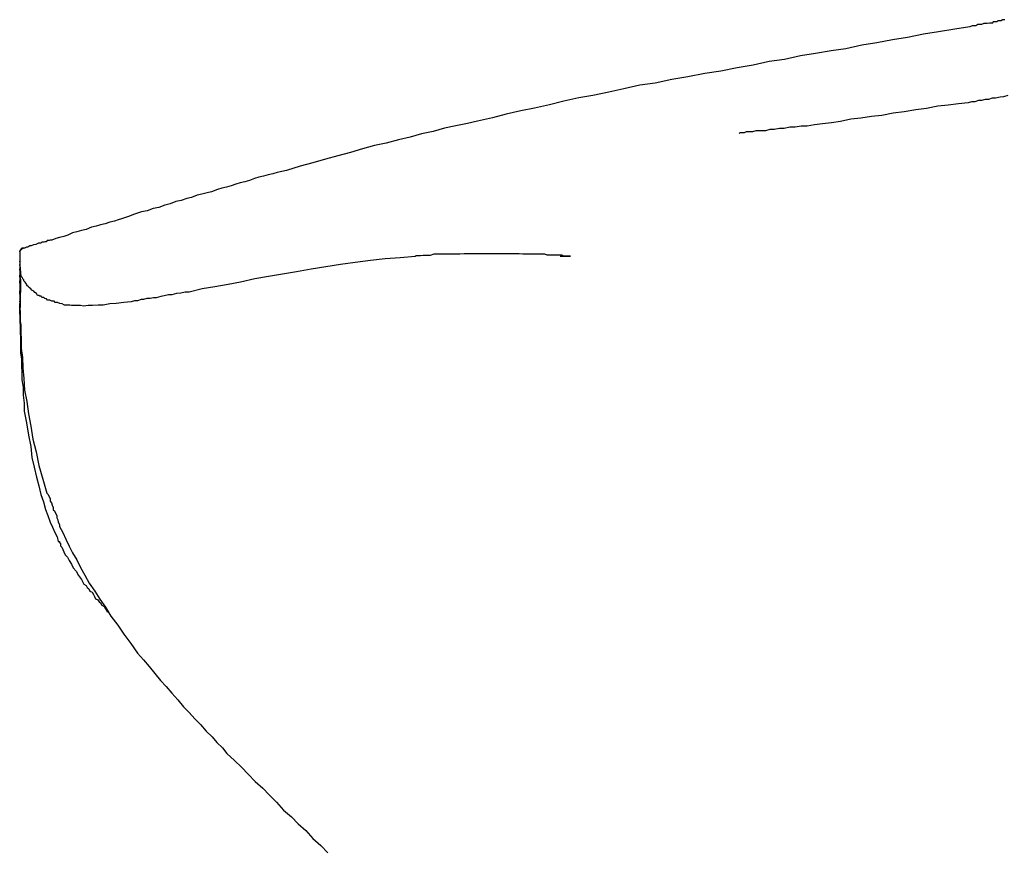
# Model space of a CAD drawing. Extents: x -82 to 82, y -22 to 22.
# Drawn here: x -63 to -62, y -7 to -7 of the extents above; entities that cross this region are included whole.
import ezdxf

# ---------------------------------------------------------------- set-up
doc = ezdxf.new("R2010")
doc.units = 0
doc.layers.get('0').update_dxf_attribs({"linetype": 'CONTINUOUS'})

msp = doc.modelspace()

# ---------------------------------------------------------------- linework, layer by layer
at = {"color": 0}
for points in [[(-62.492, -7.2199), (-62.492, -7.2199), (-62.4923, -7.2199), (-62.4926, -7.2199), (-62.4929, -7.2199), (-62.4935, -7.22), (-62.4938, -7.22), (-62.4941, -7.22), (-62.4944, -7.22), (-62.495, -7.2203), (-62.4953, -7.2203), (-62.4956, -7.2203), (-62.4959, -7.2203), (-62.4965, -7.2206), (-62.4968, -7.2206), (-62.4971, -7.2206), (-62.4974, -7.2206), (-62.498, -7.2209), (-62.498, -7.2209), (-62.502, -7.2215), (-62.5062, -7.2222), (-62.5102, -7.2228), (-62.5144, -7.2237), (-62.5183, -7.2243), (-62.5224, -7.2251), (-62.5263, -7.2257), (-62.5305, -7.2266), (-62.5344, -7.2272), (-62.5385, -7.2279), (-62.5424, -7.2285), (-62.5466, -7.2294), (-62.5506, -7.23), (-62.5548, -7.2309), (-62.559, -7.2316), (-62.5633, -7.2325), (-62.5633, -7.2325), (-62.5675, -7.2331), (-62.5719, -7.234), (-62.5761, -7.2347), (-62.5805, -7.2356), (-62.5845, -7.2362), (-62.5887, -7.2371), (-62.5926, -7.238), (-62.5968, -7.2389), (-62.6005, -7.2395), (-62.6044, -7.2404), (-62.6082, -7.2413), (-62.6121, -7.2422), (-62.6157, -7.2429), (-62.6195, -7.2438), (-62.6231, -7.2447), (-62.627, -7.2456), (-62.627, -7.2456), (-62.6297, -7.2462), (-62.6327, -7.2468), (-62.6357, -7.2474), (-62.6387, -7.2483), (-62.6417, -7.2489), (-62.6447, -7.2498), (-62.6477, -7.2505), (-62.651, -7.2514), (-62.654, -7.252), (-62.6572, -7.2529), (-62.6603, -7.2538), (-62.6636, -7.2547), (-62.6669, -7.2556), (-62.6702, -7.2565), (-62.6735, -7.2574), (-62.6771, -7.2585), (-62.6771, -7.2585), (-62.6783, -7.2588), (-62.6795, -7.2591), (-62.6807, -7.2594), (-62.6819, -7.2597), (-62.6831, -7.26), (-62.6843, -7.2603), (-62.6855, -7.2606), (-62.6868, -7.2612), (-62.688, -7.2615), (-62.6892, -7.2618), (-62.6904, -7.2621), (-62.6916, -7.2626), (-62.6928, -7.2629), (-62.694, -7.2632), (-62.6952, -7.2635), (-62.6967, -7.2641), (-62.6967, -7.2641), (-62.6979, -7.2644), (-62.6993, -7.2647), (-62.7005, -7.265), (-62.702, -7.2656), (-62.7032, -7.2659), (-62.7047, -7.2664), (-62.7061, -7.2667), (-62.7076, -7.2673), (-62.709, -7.2676), (-62.7105, -7.2682), (-62.712, -7.2685), (-62.7136, -7.2691), (-62.7151, -7.2694), (-62.7169, -7.27), (-62.7185, -7.2706), (-62.7203, -7.2712), (-62.7203, -7.2712), (-62.7212, -7.2715), (-62.7222, -7.2718), (-62.7234, -7.2721), (-62.7246, -7.2725), (-62.7258, -7.2728), (-62.727, -7.2731), (-62.7282, -7.2734), (-62.7296, -7.274), (-62.7308, -7.2743), (-62.732, -7.2746), (-62.7332, -7.2749), (-62.7344, -7.2755), (-62.7354, -7.2758), (-62.7366, -7.2761), (-62.7375, -7.2764), (-62.7386, -7.2768), (-62.7386, -7.2768), (-62.7386, -7.2768), (-62.7389, -7.2768), (-62.739, -7.2768), (-62.7393, -7.2769), (-62.7393, -7.2769), (-62.7396, -7.2769), (-62.7398, -7.2769), (-62.7401, -7.2772), (-62.7401, -7.2772), (-62.7404, -7.2772), (-62.7404, -7.2772), (-62.7407, -7.2773), (-62.7407, -7.2773), (-62.741, -7.2773), (-62.7412, -7.2773), (-62.7415, -7.2776)], [(-62.4889, -7.219), (-62.4892, -7.219), (-62.4895, -7.219), (-62.4898, -7.2193), (-62.4901, -7.2193), (-62.4904, -7.2193), (-62.4907, -7.2193), (-62.491, -7.2196), (-62.4913, -7.2196), (-62.4916, -7.2196), (-62.4919, -7.2196), (-62.4922, -7.2199)], [(-62.4881, -7.2389), (-62.4892, -7.2392), (-62.4901, -7.2393), (-62.4913, -7.2396), (-62.4922, -7.2396), (-62.4931, -7.2399), (-62.494, -7.2399), (-62.495, -7.2402), (-62.4958, -7.2402), (-62.4967, -7.2405), (-62.4976, -7.2405), (-62.4985, -7.2408), (-62.4985, -7.2408), (-62.501, -7.2411), (-62.5037, -7.2414), (-62.5064, -7.2417), (-62.5094, -7.2423), (-62.5122, -7.2426), (-62.5152, -7.2432), (-62.5181, -7.2435), (-62.5211, -7.2441), (-62.5238, -7.2444), (-62.5266, -7.2448), (-62.5292, -7.2451), (-62.5319, -7.2457), (-62.5343, -7.246), (-62.5366, -7.2463), (-62.5387, -7.2466), (-62.5407, -7.2469), (-62.5407, -7.2469), (-62.5422, -7.2469), (-62.5438, -7.2472), (-62.5452, -7.2472), (-62.5467, -7.2475), (-62.5479, -7.2475), (-62.5493, -7.2478), (-62.5504, -7.2478), (-62.5516, -7.2481), (-62.5525, -7.2481), (-62.5534, -7.2481), (-62.5541, -7.2481), (-62.555, -7.2484), (-62.5556, -7.2484), (-62.5562, -7.2484), (-62.5566, -7.2484), (-62.5572, -7.2487), (-62.5572, -7.2487), (-62.5572, -7.2487), (-62.5572, -7.2487), (-62.5572, -7.2487), (-62.5573, -7.2487), (-62.5573, -7.2487), (-62.5575, -7.2487), (-62.5575, -7.2487), (-62.5578, -7.2487), (-62.5578, -7.2487), (-62.5579, -7.2487), (-62.5579, -7.2487), (-62.5582, -7.2487), (-62.5582, -7.2487), (-62.5583, -7.2487), (-62.5583, -7.2487), (-62.5585, -7.2488)], [(-62.7415, -7.2776), (-62.7415, -7.2776), (-62.7421, -7.2776), (-62.7428, -7.2779), (-62.7434, -7.278), (-62.744, -7.2783), (-62.7443, -7.2783), (-62.7449, -7.2786), (-62.7452, -7.2786), (-62.7457, -7.2789), (-62.7458, -7.2789), (-62.7461, -7.279), (-62.7463, -7.279), (-62.7466, -7.2793), (-62.7466, -7.2793), (-62.7468, -7.2793), (-62.7468, -7.2793), (-62.747, -7.2796)], [(-62.747, -7.2799), (-62.747, -7.2799), (-62.747, -7.2797), (-62.747, -7.2797), (-62.747, -7.2797), (-62.747, -7.2797), (-62.747, -7.2797), (-62.747, -7.2797), (-62.747, -7.2797), (-62.747, -7.2797), (-62.747, -7.2797), (-62.747, -7.2797), (-62.747, -7.2797), (-62.747, -7.2797), (-62.747, -7.2797), (-62.747, -7.2797), (-62.747, -7.2797), (-62.747, -7.2797), (-62.747, -7.2797), (-62.747, -7.2796), (-62.747, -7.2796), (-62.747, -7.2796), (-62.747, -7.2796), (-62.747, -7.2796), (-62.747, -7.2796), (-62.747, -7.2796), (-62.747, -7.2796), (-62.747, -7.2796), (-62.747, -7.2796), (-62.747, -7.2796), (-62.747, -7.2796), (-62.747, -7.2796), (-62.747, -7.2796), (-62.747, -7.2796), (-62.747, -7.2796)], [(-62.747, -7.2798), (-62.747, -7.2798), (-62.7469, -7.2797), (-62.7469, -7.2797), (-62.7469, -7.2797), (-62.7469, -7.2797), (-62.7469, -7.2797), (-62.7469, -7.2797), (-62.7469, -7.2797), (-62.7469, -7.2797), (-62.7469, -7.2797), (-62.7469, -7.2797), (-62.7469, -7.2797), (-62.7469, -7.2797), (-62.7469, -7.2797), (-62.7469, -7.2797), (-62.7469, -7.2797), (-62.7469, -7.2797)], [(-62.747, -7.2798), (-62.747, -7.2798), (-62.747, -7.2798), (-62.747, -7.2798), (-62.747, -7.2798), (-62.747, -7.2798), (-62.747, -7.2798), (-62.747, -7.2798), (-62.747, -7.2798), (-62.747, -7.2798), (-62.747, -7.2798), (-62.747, -7.2798), (-62.747, -7.2798), (-62.747, -7.2798), (-62.747, -7.2798), (-62.747, -7.2798), (-62.747, -7.2798), (-62.747, -7.2798), (-62.747, -7.2798), (-62.747, -7.2798), (-62.747, -7.2798), (-62.747, -7.2798), (-62.747, -7.2798), (-62.747, -7.2798), (-62.747, -7.2798), (-62.747, -7.2798), (-62.747, -7.2798), (-62.747, -7.2798), (-62.747, -7.2798), (-62.747, -7.2798), (-62.747, -7.2798), (-62.747, -7.2798), (-62.747, -7.2798), (-62.747, -7.2798), (-62.747, -7.2798), (-62.747, -7.2798), (-62.747, -7.2798), (-62.747, -7.2798), (-62.747, -7.2798), (-62.747, -7.2798), (-62.747, -7.2798), (-62.747, -7.2798), (-62.747, -7.2798), (-62.747, -7.2798), (-62.747, -7.2798), (-62.747, -7.2798), (-62.747, -7.2798), (-62.747, -7.2798), (-62.747, -7.2798), (-62.747, -7.2798), (-62.747, -7.2798), (-62.747, -7.2799), (-62.747, -7.2799), (-62.747, -7.2799), (-62.747, -7.2799), (-62.747, -7.2799), (-62.747, -7.2799), (-62.747, -7.2799), (-62.747, -7.2799), (-62.747, -7.2799), (-62.747, -7.2799), (-62.747, -7.2799), (-62.747, -7.2799), (-62.747, -7.2799), (-62.747, -7.2799), (-62.747, -7.2799), (-62.747, -7.2799), (-62.747, -7.2799), (-62.747, -7.28), (-62.747, -7.28), (-62.747, -7.28), (-62.747, -7.28), (-62.747, -7.28), (-62.747, -7.28), (-62.747, -7.28), (-62.747, -7.28), (-62.747, -7.28), (-62.747, -7.28), (-62.747, -7.28), (-62.747, -7.28), (-62.747, -7.28), (-62.747, -7.28), (-62.747, -7.28), (-62.747, -7.28), (-62.747, -7.28), (-62.747, -7.2802), (-62.747, -7.2802), (-62.747, -7.2802), (-62.747, -7.2802), (-62.747, -7.2802), (-62.747, -7.2802), (-62.747, -7.2802), (-62.747, -7.2802), (-62.747, -7.2802), (-62.747, -7.2802), (-62.747, -7.2802), (-62.747, -7.2802), (-62.747, -7.2802), (-62.747, -7.2802), (-62.747, -7.2802), (-62.747, -7.2802), (-62.747, -7.2802), (-62.747, -7.2805), (-62.747, -7.2805), (-62.747, -7.2805), (-62.747, -7.2805), (-62.747, -7.2805), (-62.747, -7.2805), (-62.747, -7.2805), (-62.747, -7.2805), (-62.747, -7.2805), (-62.747, -7.2805), (-62.747, -7.2805), (-62.747, -7.2805), (-62.747, -7.2805), (-62.747, -7.2805), (-62.747, -7.2805), (-62.747, -7.2805), (-62.747, -7.2805), (-62.747, -7.2807), (-62.747, -7.2807), (-62.747, -7.2807), (-62.747, -7.2807), (-62.747, -7.2807), (-62.747, -7.2807), (-62.747, -7.2807), (-62.747, -7.2807), (-62.747, -7.2807), (-62.747, -7.2808), (-62.747, -7.2808), (-62.747, -7.2808), (-62.747, -7.2808), (-62.747, -7.2808), (-62.747, -7.2808), (-62.747, -7.2808), (-62.747, -7.2808), (-62.747, -7.2811), (-62.747, -7.2811), (-62.747, -7.2811), (-62.747, -7.2811), (-62.747, -7.2811), (-62.747, -7.2811), (-62.747, -7.2811), (-62.747, -7.2811), (-62.747, -7.2811), (-62.747, -7.2811), (-62.747, -7.2811), (-62.747, -7.2811), (-62.747, -7.2811), (-62.747, -7.2811), (-62.747, -7.2811), (-62.747, -7.2811), (-62.747, -7.2811), (-62.747, -7.2814), (-62.747, -7.2814), (-62.747, -7.2814), (-62.747, -7.2814), (-62.747, -7.2814), (-62.747, -7.2814), (-62.747, -7.2814), (-62.747, -7.2814), (-62.747, -7.2814), (-62.747, -7.2817), (-62.747, -7.2817), (-62.747, -7.2817), (-62.747, -7.2817), (-62.747, -7.2818), (-62.747, -7.2818), (-62.747, -7.2818), (-62.747, -7.2818), (-62.747, -7.2821), (-62.747, -7.2821), (-62.747, -7.2821), (-62.747, -7.2821), (-62.747, -7.2821), (-62.747, -7.2821), (-62.747, -7.2821), (-62.747, -7.2821), (-62.747, -7.2821), (-62.747, -7.2822), (-62.747, -7.2822), (-62.747, -7.2822), (-62.747, -7.2822), (-62.747, -7.2822), (-62.747, -7.2822), (-62.747, -7.2822), (-62.747, -7.2822), (-62.747, -7.2825), (-62.747, -7.2825), (-62.747, -7.2825), (-62.747, -7.2825), (-62.747, -7.2825), (-62.747, -7.2825), (-62.747, -7.2825), (-62.747, -7.2825), (-62.747, -7.2825), (-62.747, -7.2825), (-62.747, -7.2825), (-62.747, -7.2825), (-62.747, -7.2825), (-62.747, -7.2825), (-62.747, -7.2825), (-62.747, -7.2825), (-62.747, -7.2825), (-62.747, -7.2828), (-62.747, -7.2828), (-62.747, -7.2828), (-62.747, -7.2828), (-62.747, -7.2828), (-62.747, -7.2828), (-62.747, -7.2828), (-62.747, -7.2828), (-62.747, -7.2828), (-62.747, -7.2829), (-62.747, -7.2829), (-62.747, -7.2829), (-62.747, -7.2829), (-62.747, -7.2829), (-62.747, -7.2829), (-62.747, -7.2829), (-62.747, -7.2829), (-62.747, -7.2832), (-62.747, -7.2832), (-62.747, -7.2832), (-62.747, -7.2832), (-62.747, -7.2832), (-62.747, -7.2832), (-62.747, -7.2832), (-62.747, -7.2832), (-62.747, -7.2832), (-62.747, -7.2833), (-62.747, -7.2833), (-62.747, -7.2833), (-62.747, -7.2833), (-62.747, -7.2833), (-62.747, -7.2833), (-62.747, -7.2833), (-62.747, -7.2833), (-62.747, -7.2836), (-62.747, -7.2836), (-62.747, -7.2836), (-62.747, -7.2836), (-62.747, -7.2836), (-62.747, -7.2836), (-62.747, -7.2836), (-62.747, -7.2836), (-62.747, -7.2836), (-62.747, -7.2836), (-62.747, -7.2836), (-62.747, -7.2836), (-62.747, -7.2836), (-62.747, -7.2836), (-62.747, -7.2836), (-62.747, -7.2836), (-62.747, -7.2836), (-62.747, -7.2838), (-62.747, -7.2838), (-62.747, -7.2838), (-62.747, -7.2838), (-62.747, -7.2838), (-62.747, -7.2838), (-62.747, -7.2838), (-62.747, -7.2838), (-62.747, -7.2838), (-62.747, -7.2838), (-62.747, -7.2838), (-62.747, -7.2838), (-62.747, -7.2838), (-62.747, -7.2838), (-62.747, -7.2838), (-62.747, -7.2838), (-62.747, -7.2838), (-62.747, -7.2841), (-62.747, -7.2841), (-62.747, -7.2841), (-62.747, -7.2841), (-62.747, -7.2841), (-62.747, -7.2842), (-62.747, -7.2842), (-62.747, -7.2842), (-62.747, -7.2842), (-62.747, -7.2845), (-62.747, -7.2845), (-62.747, -7.2845), (-62.747, -7.2845), (-62.747, -7.2848), (-62.747, -7.2848), (-62.747, -7.2848), (-62.747, -7.2848), (-62.747, -7.2851), (-62.747, -7.2851), (-62.747, -7.2851), (-62.747, -7.2851), (-62.747, -7.2851), (-62.747, -7.2851), (-62.747, -7.2851), (-62.747, -7.2851), (-62.747, -7.2851), (-62.747, -7.2853), (-62.747, -7.2853), (-62.747, -7.2853), (-62.747, -7.2853), (-62.747, -7.2853), (-62.747, -7.2853), (-62.747, -7.2853), (-62.747, -7.2853), (-62.747, -7.2856), (-62.747, -7.2856), (-62.747, -7.2856), (-62.747, -7.2856), (-62.747, -7.2856), (-62.747, -7.2856), (-62.747, -7.2856), (-62.747, -7.2856), (-62.747, -7.2856), (-62.747, -7.2857), (-62.747, -7.2857), (-62.747, -7.2857), (-62.747, -7.2857), (-62.747, -7.2857), (-62.747, -7.2857), (-62.747, -7.2857), (-62.747, -7.2857), (-62.747, -7.286), (-62.747, -7.286), (-62.747, -7.286), (-62.747, -7.286), (-62.747, -7.286), (-62.747, -7.286), (-62.747, -7.286), (-62.747, -7.286), (-62.747, -7.286), (-62.747, -7.2862), (-62.747, -7.2862), (-62.747, -7.2862), (-62.747, -7.2862), (-62.747, -7.2862), (-62.747, -7.2862), (-62.747, -7.2862), (-62.747, -7.2862), (-62.747, -7.2865), (-62.747, -7.2865), (-62.747, -7.2865), (-62.747, -7.2865), (-62.747, -7.2865), (-62.747, -7.2865), (-62.747, -7.2865), (-62.747, -7.2865), (-62.747, -7.2865), (-62.747, -7.2867), (-62.747, -7.2867), (-62.747, -7.2867), (-62.747, -7.2867), (-62.747, -7.2867), (-62.747, -7.2867), (-62.747, -7.2867), (-62.747, -7.2867), (-62.747, -7.287), (-62.747, -7.287), (-62.747, -7.287), (-62.747, -7.287), (-62.747, -7.287), (-62.747, -7.287), (-62.747, -7.287), (-62.747, -7.287), (-62.747, -7.287), (-62.747, -7.2873), (-62.747, -7.2873), (-62.747, -7.2873), (-62.747, -7.2873), (-62.747, -7.2876), (-62.747, -7.2876), (-62.747, -7.2876), (-62.747, -7.2876), (-62.747, -7.2879), (-62.747, -7.2879), (-62.747, -7.2879), (-62.747, -7.2879), (-62.747, -7.2879), (-62.747, -7.2879), (-62.747, -7.2879), (-62.747, -7.2879), (-62.747, -7.2879), (-62.747, -7.288), (-62.747, -7.288), (-62.747, -7.288), (-62.747, -7.288), (-62.747, -7.288), (-62.747, -7.288), (-62.747, -7.288), (-62.747, -7.288), (-62.747, -7.2883), (-62.747, -7.2883), (-62.747, -7.2883), (-62.747, -7.2883), (-62.747, -7.2883), (-62.747, -7.2883), (-62.747, -7.2883), (-62.747, -7.2883), (-62.747, -7.2883), (-62.747, -7.2886), (-62.747, -7.2886), (-62.747, -7.2886), (-62.747, -7.2886), (-62.747, -7.2886), (-62.747, -7.2886), (-62.747, -7.2886), (-62.747, -7.2886), (-62.747, -7.2889), (-62.747, -7.2889), (-62.747, -7.2889), (-62.747, -7.2889), (-62.747, -7.2889), (-62.747, -7.2889), (-62.747, -7.2889), (-62.747, -7.2889), (-62.747, -7.2889), (-62.747, -7.2892), (-62.747, -7.2892), (-62.747, -7.2892), (-62.747, -7.2892), (-62.747, -7.2892), (-62.747, -7.2892), (-62.747, -7.2892), (-62.747, -7.2892), (-62.747, -7.2895), (-62.747, -7.2895), (-62.747, -7.2895), (-62.747, -7.2895), (-62.747, -7.2895), (-62.747, -7.2895), (-62.747, -7.2895), (-62.747, -7.2895), (-62.747, -7.2895), (-62.747, -7.2898), (-62.747, -7.2898), (-62.747, -7.2898), (-62.747, -7.2898), (-62.747, -7.2898), (-62.747, -7.2898), (-62.747, -7.2898), (-62.747, -7.2898), (-62.747, -7.2901), (-62.747, -7.2901), (-62.747, -7.2901), (-62.747, -7.2901), (-62.747, -7.2901), (-62.747, -7.2901), (-62.747, -7.2901), (-62.747, -7.2901), (-62.747, -7.2901), (-62.747, -7.2903), (-62.747, -7.2903), (-62.747, -7.2903), (-62.747, -7.2903), (-62.747, -7.2903), (-62.747, -7.2903), (-62.747, -7.2903), (-62.747, -7.2903), (-62.747, -7.2906), (-62.747, -7.2906), (-62.747, -7.2906), (-62.747, -7.2906), (-62.747, -7.2906), (-62.747, -7.2907), (-62.747, -7.2907), (-62.747, -7.2907), (-62.747, -7.2907), (-62.747, -7.291), (-62.747, -7.291), (-62.747, -7.291), (-62.747, -7.291), (-62.747, -7.2913), (-62.747, -7.2913), (-62.747, -7.2913), (-62.747, -7.2913), (-62.747, -7.2916), (-62.747, -7.2916), (-62.747, -7.2916), (-62.747, -7.2916), (-62.747, -7.2916), (-62.747, -7.2916), (-62.747, -7.2916), (-62.747, -7.2916), (-62.747, -7.2916), (-62.747, -7.2917), (-62.747, -7.2917), (-62.747, -7.2917), (-62.747, -7.2917), (-62.747, -7.2917), (-62.747, -7.2917), (-62.747, -7.2917), (-62.747, -7.2917), (-62.747, -7.292), (-62.747, -7.292), (-62.747, -7.292), (-62.747, -7.292), (-62.747, -7.292), (-62.747, -7.292), (-62.747, -7.292), (-62.747, -7.292), (-62.747, -7.292), (-62.747, -7.292), (-62.747, -7.292), (-62.747, -7.292), (-62.747, -7.292), (-62.747, -7.292), (-62.747, -7.292), (-62.747, -7.292), (-62.747, -7.292), (-62.747, -7.2922), (-62.747, -7.2922), (-62.747, -7.2922), (-62.747, -7.2922), (-62.747, -7.2922), (-62.747, -7.2922), (-62.747, -7.2922), (-62.747, -7.2922), (-62.747, -7.2922), (-62.747, -7.2922), (-62.747, -7.2922), (-62.747, -7.2922), (-62.747, -7.2922), (-62.747, -7.2922), (-62.747, -7.2922), (-62.747, -7.2922), (-62.747, -7.2922), (-62.747, -7.2923), (-62.747, -7.2923), (-62.747, -7.2923), (-62.747, -7.2923), (-62.747, -7.2923), (-62.747, -7.2923), (-62.747, -7.2923), (-62.747, -7.2923), (-62.747, -7.2923), (-62.747, -7.2923), (-62.747, -7.2923), (-62.747, -7.2923), (-62.747, -7.2923), (-62.747, -7.2923), (-62.747, -7.2923), (-62.747, -7.2923), (-62.747, -7.2923), (-62.747, -7.2923)], [(-62.747, -7.2799), (-62.747, -7.2799), (-62.747, -7.2799), (-62.747, -7.2799), (-62.747, -7.2799), (-62.747, -7.2799), (-62.747, -7.2799), (-62.747, -7.2799), (-62.747, -7.2799), (-62.747, -7.28), (-62.747, -7.28), (-62.747, -7.28), (-62.747, -7.28), (-62.747, -7.2803), (-62.747, -7.2803), (-62.747, -7.2805), (-62.747, -7.2805), (-62.747, -7.2808), (-62.747, -7.2808), (-62.747, -7.2808), (-62.747, -7.2811), (-62.747, -7.2813), (-62.747, -7.2816), (-62.747, -7.2816), (-62.747, -7.2819), (-62.747, -7.2822), (-62.747, -7.2825), (-62.747, -7.2825), (-62.747, -7.2828), (-62.747, -7.2829), (-62.747, -7.2832), (-62.747, -7.2832), (-62.747, -7.2835), (-62.747, -7.2837), (-62.747, -7.284)], [(-62.747, -7.2802), (-62.747, -7.2802), (-62.747, -7.2802), (-62.747, -7.2802), (-62.747, -7.2802), (-62.747, -7.2802), (-62.747, -7.2802), (-62.747, -7.2802), (-62.747, -7.2802), (-62.747, -7.2802), (-62.747, -7.2802), (-62.747, -7.2802), (-62.747, -7.2802), (-62.747, -7.2802), (-62.747, -7.2802), (-62.747, -7.2802), (-62.747, -7.2802), (-62.747, -7.2802)], [(-62.7456, -7.2789), (-62.7456, -7.2789), (-62.7456, -7.2789), (-62.7456, -7.2789), (-62.7456, -7.2789), (-62.7459, -7.2789), (-62.7459, -7.2789), (-62.7459, -7.2789), (-62.7459, -7.2789), (-62.7462, -7.2789), (-62.7462, -7.2789), (-62.7462, -7.2789), (-62.7462, -7.2789), (-62.7464, -7.2789), (-62.7464, -7.2789), (-62.7464, -7.2789), (-62.7464, -7.2789), (-62.7467, -7.2792)], [(-62.6054, -7.281), (-62.6054, -7.281), (-62.6047, -7.281), (-62.6041, -7.281), (-62.6036, -7.281), (-62.6033, -7.281), (-62.603, -7.281), (-62.6028, -7.281), (-62.6027, -7.281), (-62.6027, -7.281), (-62.6027, -7.281), (-62.6027, -7.281), (-62.6028, -7.281), (-62.6031, -7.281), (-62.6034, -7.281), (-62.6037, -7.281), (-62.604, -7.281), (-62.6046, -7.281), (-62.6046, -7.281), (-62.6049, -7.2807), (-62.6053, -7.2807), (-62.6057, -7.2807), (-62.6063, -7.2807), (-62.6068, -7.2807), (-62.6074, -7.2807), (-62.608, -7.2807), (-62.6088, -7.2807), (-62.6094, -7.2805), (-62.6102, -7.2805), (-62.6109, -7.2805), (-62.6118, -7.2805), (-62.6125, -7.2805), (-62.6134, -7.2805), (-62.6143, -7.2805), (-62.6152, -7.2805), (-62.6152, -7.2805), (-62.6161, -7.2804), (-62.6171, -7.2804), (-62.618, -7.2804), (-62.6192, -7.2804), (-62.6201, -7.2804), (-62.6213, -7.2804), (-62.6222, -7.2804), (-62.6234, -7.2804), (-62.6243, -7.2804), (-62.6255, -7.2804), (-62.6264, -7.2804), (-62.6276, -7.2804), (-62.6285, -7.2804), (-62.6296, -7.2804), (-62.6305, -7.2804), (-62.6317, -7.2805), (-62.6317, -7.2805), (-62.6326, -7.2805), (-62.6337, -7.2805), (-62.6346, -7.2805), (-62.6358, -7.2805), (-62.6367, -7.2805), (-62.6376, -7.2805), (-62.6385, -7.2805), (-62.6394, -7.2808), (-62.64, -7.2808), (-62.6407, -7.2808), (-62.6413, -7.2808), (-62.642, -7.2809), (-62.6423, -7.2809), (-62.6428, -7.2809), (-62.6431, -7.2809), (-62.6434, -7.2811), (-62.6434, -7.2811), (-62.6473, -7.2814), (-62.6512, -7.2817), (-62.6551, -7.2821), (-62.6591, -7.2827), (-62.6629, -7.2832), (-62.6668, -7.2838), (-62.6706, -7.2844), (-62.6745, -7.2851), (-62.6781, -7.2857), (-62.6818, -7.2863), (-62.6854, -7.2869), (-62.6891, -7.2878), (-62.6924, -7.2884), (-62.6959, -7.289), (-62.6992, -7.2896), (-62.7026, -7.2904), (-62.7026, -7.2904), (-62.7036, -7.2904), (-62.7048, -7.2907), (-62.7059, -7.2908), (-62.7071, -7.2911), (-62.708, -7.2911), (-62.7091, -7.2914), (-62.71, -7.2916), (-62.7112, -7.2919), (-62.7119, -7.2919), (-62.7128, -7.2921), (-62.7137, -7.2921), (-62.7146, -7.2924), (-62.7152, -7.2924), (-62.7161, -7.2927), (-62.7169, -7.2927), (-62.7178, -7.293), (-62.7178, -7.293), (-62.7197, -7.2931), (-62.7217, -7.2934), (-62.7234, -7.2935), (-62.7251, -7.2938), (-62.7264, -7.2938), (-62.7279, -7.2939), (-62.7291, -7.2939), (-62.7303, -7.2941), (-62.7311, -7.2939), (-62.732, -7.2939), (-62.7326, -7.2939), (-62.7334, -7.2939), (-62.7339, -7.2938), (-62.7345, -7.2938), (-62.7348, -7.2938), (-62.7353, -7.2938), (-62.7353, -7.2938), (-62.7359, -7.2935), (-62.7365, -7.2934), (-62.7371, -7.2931), (-62.7377, -7.2931), (-62.738, -7.2928), (-62.7386, -7.2928), (-62.7391, -7.2925), (-62.7397, -7.2925), (-62.74, -7.2922), (-62.7404, -7.2921), (-62.7407, -7.2918), (-62.7412, -7.2918), (-62.7414, -7.2915), (-62.7417, -7.2915), (-62.742, -7.2913), (-62.7423, -7.2913), (-62.7423, -7.2913), (-62.7426, -7.2908), (-62.743, -7.2905), (-62.7433, -7.2902), (-62.7438, -7.2899), (-62.7441, -7.2896), (-62.7444, -7.2893), (-62.7447, -7.289), (-62.7451, -7.2887), (-62.7451, -7.2884), (-62.7454, -7.2881), (-62.7456, -7.2878), (-62.7459, -7.2875), (-62.7459, -7.2872), (-62.7462, -7.2869), (-62.7463, -7.2866), (-62.7466, -7.2864), (-62.7466, -7.2864), (-62.7466, -7.2861), (-62.7466, -7.2861), (-62.7466, -7.2861), (-62.7466, -7.2861), (-62.7466, -7.2861), (-62.7466, -7.2861), (-62.7466, -7.2861), (-62.7466, -7.2861), (-62.7466, -7.2859), (-62.7466, -7.2859), (-62.7466, -7.2859), (-62.7466, -7.2859), (-62.7466, -7.2859), (-62.7466, -7.2859), (-62.7466, -7.2859), (-62.7467, -7.2859)], [(-62.747, -7.2811), (-62.747, -7.2811), (-62.747, -7.2811), (-62.747, -7.2811), (-62.747, -7.2811), (-62.747, -7.2811), (-62.747, -7.2811), (-62.747, -7.2811), (-62.747, -7.2811), (-62.747, -7.2811), (-62.747, -7.2811), (-62.747, -7.2811), (-62.747, -7.2811), (-62.747, -7.2811), (-62.747, -7.2811), (-62.747, -7.2811), (-62.747, -7.2811), (-62.747, -7.2811)], [(-62.747, -7.2825), (-62.747, -7.2825), (-62.747, -7.2823), (-62.747, -7.2823), (-62.747, -7.2823), (-62.747, -7.2823), (-62.747, -7.2823), (-62.747, -7.2823), (-62.747, -7.2823), (-62.747, -7.2823), (-62.747, -7.2823), (-62.747, -7.2823), (-62.747, -7.2823), (-62.747, -7.2823), (-62.747, -7.2823), (-62.747, -7.2823), (-62.747, -7.2823), (-62.747, -7.2823)], [(-62.747, -7.2834), (-62.747, -7.2834), (-62.747, -7.2832), (-62.747, -7.2832), (-62.747, -7.2832), (-62.747, -7.2832), (-62.747, -7.2832), (-62.747, -7.2832), (-62.747, -7.2832), (-62.747, -7.2832), (-62.747, -7.2832), (-62.747, -7.2832), (-62.747, -7.2832), (-62.747, -7.2832), (-62.747, -7.2832), (-62.747, -7.2832), (-62.747, -7.2832), (-62.747, -7.2832)], [(-62.747, -7.2839), (-62.747, -7.2839), (-62.747, -7.2839), (-62.747, -7.2839), (-62.747, -7.2839), (-62.747, -7.2839), (-62.747, -7.2839), (-62.747, -7.2839), (-62.747, -7.2839), (-62.747, -7.2839), (-62.747, -7.2839), (-62.747, -7.2839), (-62.747, -7.2839), (-62.747, -7.2839), (-62.747, -7.2839), (-62.747, -7.2839), (-62.747, -7.2839), (-62.747, -7.2839), (-62.747, -7.2839), (-62.747, -7.2839), (-62.747, -7.2839), (-62.747, -7.2839), (-62.747, -7.2839), (-62.747, -7.2839), (-62.747, -7.2839), (-62.747, -7.2839), (-62.747, -7.2839), (-62.747, -7.2839), (-62.747, -7.2839), (-62.747, -7.2839), (-62.747, -7.2839), (-62.747, -7.2839), (-62.747, -7.2839), (-62.747, -7.2839), (-62.747, -7.2839), (-62.747, -7.2839), (-62.747, -7.2839), (-62.747, -7.2839), (-62.747, -7.2839), (-62.747, -7.2841), (-62.747, -7.2841), (-62.747, -7.2844), (-62.747, -7.2845), (-62.747, -7.2848), (-62.747, -7.2848), (-62.747, -7.2851), (-62.747, -7.2853), (-62.747, -7.2856), (-62.747, -7.2859), (-62.747, -7.2862), (-62.747, -7.2865), (-62.747, -7.2868), (-62.747, -7.2868), (-62.747, -7.2871), (-62.747, -7.2877), (-62.747, -7.2883), (-62.747, -7.2889), (-62.747, -7.2895), (-62.747, -7.2901), (-62.747, -7.2907), (-62.747, -7.2913), (-62.747, -7.2916), (-62.747, -7.2922), (-62.747, -7.2927), (-62.747, -7.2933), (-62.747, -7.2936), (-62.747, -7.2941), (-62.747, -7.2944), (-62.747, -7.2949), (-62.747, -7.2949), (-62.747, -7.2949), (-62.747, -7.2949), (-62.747, -7.2949), (-62.747, -7.2949), (-62.747, -7.2949), (-62.747, -7.2949), (-62.747, -7.2949), (-62.747, -7.295), (-62.747, -7.295), (-62.747, -7.295), (-62.747, -7.295), (-62.747, -7.295), (-62.747, -7.295), (-62.747, -7.295), (-62.747, -7.295), (-62.747, -7.295)], [(-62.7467, -7.286), (-62.7467, -7.286), (-62.7467, -7.2857), (-62.7467, -7.2857), (-62.7467, -7.2854), (-62.7467, -7.2854), (-62.7467, -7.2851), (-62.7467, -7.2851), (-62.7467, -7.2848), (-62.7468, -7.2848), (-62.7468, -7.2845), (-62.7468, -7.2845), (-62.7468, -7.2842), (-62.7468, -7.2842), (-62.7468, -7.2839), (-62.7468, -7.2839), (-62.7468, -7.2839), (-62.747, -7.2839)], [(-62.747, -7.2847), (-62.747, -7.2847), (-62.747, -7.2844), (-62.747, -7.2844), (-62.747, -7.2844), (-62.747, -7.2844), (-62.747, -7.2844), (-62.747, -7.2844), (-62.747, -7.2844), (-62.747, -7.2844), (-62.747, -7.2843), (-62.747, -7.2843), (-62.747, -7.2843), (-62.747, -7.2843), (-62.747, -7.2843), (-62.747, -7.2843), (-62.747, -7.2843), (-62.747, -7.2843)], [(-62.7467, -7.2859), (-62.7467, -7.2859), (-62.7467, -7.2856), (-62.7467, -7.2856), (-62.7467, -7.2856), (-62.7467, -7.2856), (-62.7467, -7.2853), (-62.7467, -7.2853), (-62.7467, -7.2853), (-62.7467, -7.2853), (-62.7467, -7.285), (-62.7467, -7.285), (-62.7467, -7.285), (-62.7467, -7.285), (-62.7467, -7.285), (-62.7467, -7.285), (-62.7467, -7.285), (-62.7469, -7.285)], [(-62.7467, -7.286), (-62.7467, -7.286), (-62.7467, -7.286), (-62.7467, -7.286), (-62.7467, -7.286), (-62.7467, -7.286), (-62.7467, -7.286), (-62.7467, -7.286), (-62.7467, -7.286), (-62.7467, -7.286), (-62.7467, -7.286), (-62.7467, -7.286), (-62.7467, -7.286), (-62.7467, -7.286), (-62.7467, -7.286), (-62.7467, -7.286), (-62.7467, -7.286), (-62.7467, -7.286), (-62.7467, -7.286), (-62.7467, -7.2859), (-62.7467, -7.2859), (-62.7467, -7.2859), (-62.7467, -7.2859), (-62.7467, -7.2859), (-62.7467, -7.2859), (-62.7467, -7.2859), (-62.7467, -7.2859), (-62.7467, -7.2859), (-62.7467, -7.2859), (-62.7467, -7.2859), (-62.7467, -7.2859), (-62.7467, -7.2859), (-62.7467, -7.2859), (-62.7467, -7.2859), (-62.7467, -7.2859)], [(-62.747, -7.2865), (-62.747, -7.2865), (-62.747, -7.2862), (-62.747, -7.2862), (-62.747, -7.2862), (-62.747, -7.2862), (-62.747, -7.2862), (-62.747, -7.2862), (-62.747, -7.2862), (-62.747, -7.2862), (-62.747, -7.286), (-62.747, -7.286), (-62.747, -7.286), (-62.747, -7.286), (-62.747, -7.286), (-62.747, -7.286), (-62.747, -7.286), (-62.747, -7.286)], [(-62.7467, -7.3043), (-62.7467, -7.3043), (-62.7467, -7.3031), (-62.7467, -7.3019), (-62.7467, -7.3007), (-62.7468, -7.2998), (-62.7468, -7.2986), (-62.7468, -7.2975), (-62.7468, -7.2963), (-62.747, -7.2954), (-62.7468, -7.2942), (-62.7468, -7.293), (-62.7468, -7.2918), (-62.7468, -7.2909), (-62.7468, -7.2897), (-62.7468, -7.2888), (-62.7468, -7.2876), (-62.7468, -7.2867)], [(-62.747, -7.2949), (-62.747, -7.2949), (-62.7468, -7.2943), (-62.7468, -7.2937), (-62.7468, -7.2931), (-62.7468, -7.2928), (-62.7468, -7.2922), (-62.7468, -7.2918), (-62.7468, -7.2912), (-62.7468, -7.2909), (-62.7467, -7.2903), (-62.7467, -7.2897), (-62.7467, -7.2891), (-62.7467, -7.2888), (-62.7467, -7.2882), (-62.7467, -7.2879), (-62.7467, -7.2873), (-62.7467, -7.287)], [(-62.747, -7.2947), (-62.747, -7.2947), (-62.7468, -7.2941), (-62.7468, -7.2935), (-62.7468, -7.2929), (-62.7468, -7.2926), (-62.7468, -7.292), (-62.7468, -7.2917), (-62.7468, -7.2911), (-62.7468, -7.2908), (-62.7467, -7.2902), (-62.7467, -7.2897), (-62.7467, -7.2891), (-62.7467, -7.2888), (-62.7467, -7.2882), (-62.7467, -7.2879), (-62.7467, -7.2873), (-62.7467, -7.287)], [(-62.747, -7.2881), (-62.747, -7.2881), (-62.747, -7.2878), (-62.747, -7.2878), (-62.747, -7.2878), (-62.747, -7.2878), (-62.747, -7.2878), (-62.747, -7.2878), (-62.747, -7.2878), (-62.747, -7.2878), (-62.747, -7.2875), (-62.747, -7.2875), (-62.747, -7.2875), (-62.747, -7.2875), (-62.747, -7.2875), (-62.747, -7.2875), (-62.747, -7.2875), (-62.747, -7.2875)], [(-62.747, -7.291), (-62.747, -7.291), (-62.747, -7.2907), (-62.747, -7.2907), (-62.747, -7.2907), (-62.747, -7.2907), (-62.747, -7.2904), (-62.747, -7.2904), (-62.747, -7.2904), (-62.747, -7.2904), (-62.747, -7.2901), (-62.747, -7.2901), (-62.747, -7.2901), (-62.747, -7.2901), (-62.747, -7.2901), (-62.747, -7.2901), (-62.747, -7.2901), (-62.747, -7.2901)], [(-62.747, -7.293), (-62.747, -7.293), (-62.747, -7.2929), (-62.747, -7.2929), (-62.747, -7.2929), (-62.747, -7.2929), (-62.747, -7.2929), (-62.747, -7.2929), (-62.747, -7.2929), (-62.747, -7.2929), (-62.747, -7.2929), (-62.747, -7.2929), (-62.747, -7.2929), (-62.747, -7.2929), (-62.747, -7.2929), (-62.747, -7.2929), (-62.747, -7.2929), (-62.747, -7.2929), (-62.747, -7.2929), (-62.747, -7.2928), (-62.747, -7.2928), (-62.747, -7.2928), (-62.747, -7.2928), (-62.747, -7.2928), (-62.747, -7.2928), (-62.747, -7.2928), (-62.747, -7.2928), (-62.747, -7.2928), (-62.747, -7.2928), (-62.747, -7.2928), (-62.747, -7.2928), (-62.747, -7.2928), (-62.747, -7.2928), (-62.747, -7.2928), (-62.747, -7.2929), (-62.747, -7.2929), (-62.747, -7.2929), (-62.747, -7.2929), (-62.747, -7.2929), (-62.747, -7.2929), (-62.747, -7.2929), (-62.747, -7.2929), (-62.747, -7.2929), (-62.747, -7.2931), (-62.747, -7.2931), (-62.747, -7.2931), (-62.747, -7.2931), (-62.747, -7.2931), (-62.747, -7.2931), (-62.747, -7.2931), (-62.747, -7.2931), (-62.747, -7.2934)], [(-62.747, -7.2934), (-62.747, -7.2934), (-62.747, -7.2934), (-62.747, -7.2934), (-62.747, -7.2934), (-62.747, -7.2934), (-62.747, -7.2934), (-62.747, -7.2934), (-62.747, -7.2934), (-62.747, -7.2934), (-62.747, -7.2934), (-62.747, -7.2934), (-62.747, -7.2934), (-62.747, -7.2934), (-62.747, -7.2934), (-62.747, -7.2934), (-62.747, -7.2934), (-62.747, -7.2936), (-62.747, -7.2936), (-62.747, -7.2936), (-62.747, -7.2936), (-62.747, -7.2936), (-62.747, -7.2936), (-62.747, -7.2936), (-62.747, -7.2936), (-62.747, -7.2936), (-62.747, -7.2936), (-62.747, -7.2936), (-62.747, -7.2936), (-62.747, -7.2936), (-62.747, -7.2936), (-62.747, -7.2936), (-62.747, -7.2936), (-62.747, -7.2936), (-62.747, -7.2938), (-62.747, -7.2938), (-62.747, -7.2938), (-62.747, -7.2938), (-62.747, -7.2938), (-62.747, -7.2938), (-62.747, -7.2938), (-62.747, -7.2938), (-62.747, -7.2938), (-62.747, -7.2938), (-62.747, -7.2938), (-62.747, -7.2938), (-62.747, -7.2938), (-62.747, -7.2938), (-62.747, -7.2938), (-62.747, -7.2938), (-62.747, -7.2938), (-62.747, -7.294), (-62.747, -7.294), (-62.747, -7.294), (-62.747, -7.294), (-62.747, -7.294), (-62.747, -7.294), (-62.747, -7.294), (-62.747, -7.294), (-62.747, -7.294), (-62.747, -7.294), (-62.747, -7.294), (-62.747, -7.294), (-62.747, -7.294), (-62.747, -7.294), (-62.747, -7.294), (-62.747, -7.294), (-62.747, -7.294), (-62.747, -7.2942), (-62.747, -7.2942), (-62.747, -7.2942), (-62.747, -7.2942), (-62.747, -7.2942), (-62.747, -7.2942), (-62.747, -7.2942), (-62.747, -7.2942), (-62.747, -7.2942), (-62.747, -7.2942), (-62.747, -7.2942), (-62.747, -7.2942), (-62.747, -7.2942), (-62.747, -7.2942), (-62.747, -7.2942), (-62.747, -7.2942), (-62.747, -7.2942), (-62.747, -7.2944)], [(-62.747, -7.2934), (-62.747, -7.2934), (-62.747, -7.2934), (-62.747, -7.2935), (-62.747, -7.2935), (-62.747, -7.2938), (-62.747, -7.2938), (-62.747, -7.2941), (-62.747, -7.2941), (-62.747, -7.2944), (-62.747, -7.2944), (-62.747, -7.2944), (-62.747, -7.2944), (-62.747, -7.2947), (-62.747, -7.2947), (-62.747, -7.2947), (-62.747, -7.2947), (-62.747, -7.295), (-62.747, -7.295), (-62.747, -7.295), (-62.747, -7.295), (-62.747, -7.295), (-62.747, -7.295), (-62.747, -7.295), (-62.747, -7.295), (-62.747, -7.295), (-62.747, -7.295), (-62.747, -7.295), (-62.747, -7.295), (-62.747, -7.295), (-62.747, -7.295), (-62.747, -7.295), (-62.747, -7.295), (-62.747, -7.295), (-62.747, -7.2952), (-62.747, -7.2952), (-62.747, -7.2952), (-62.747, -7.2952), (-62.747, -7.2952), (-62.747, -7.2955), (-62.747, -7.2955), (-62.747, -7.2957), (-62.747, -7.2957), (-62.747, -7.296), (-62.747, -7.296), (-62.747, -7.2962), (-62.747, -7.2962), (-62.747, -7.2965), (-62.747, -7.2965), (-62.747, -7.2968), (-62.747, -7.2968), (-62.747, -7.2971), (-62.747, -7.2971), (-62.747, -7.2971), (-62.747, -7.2971), (-62.747, -7.2971), (-62.747, -7.2974), (-62.747, -7.2974), (-62.747, -7.2976), (-62.747, -7.2976), (-62.747, -7.2979), (-62.747, -7.2979), (-62.747, -7.2979), (-62.747, -7.2979), (-62.747, -7.2981), (-62.747, -7.2981), (-62.747, -7.2981), (-62.747, -7.2981), (-62.747, -7.2984), (-62.747, -7.2984), (-62.747, -7.2984), (-62.747, -7.2984), (-62.747, -7.2984), (-62.747, -7.2984), (-62.747, -7.2984), (-62.747, -7.2984), (-62.747, -7.2984), (-62.747, -7.2984), (-62.747, -7.2984), (-62.747, -7.2984), (-62.747, -7.2984), (-62.747, -7.2984), (-62.747, -7.2984), (-62.747, -7.2984), (-62.747, -7.2984), (-62.747, -7.2986), (-62.747, -7.2986), (-62.7469, -7.2989), (-62.7469, -7.2995), (-62.7469, -7.3002), (-62.7469, -7.3012), (-62.7468, -7.3022), (-62.7468, -7.3034), (-62.7468, -7.3048), (-62.7468, -7.3064), (-62.7465, -7.3079), (-62.7465, -7.3097), (-62.7464, -7.3115), (-62.7464, -7.3134), (-62.7461, -7.3153), (-62.7461, -7.3174), (-62.7458, -7.3195), (-62.7458, -7.3216), (-62.7458, -7.3216), (-62.7452, -7.3247), (-62.7447, -7.3279), (-62.7441, -7.3309), (-62.7438, -7.3338), (-62.7432, -7.3363), (-62.7426, -7.3389), (-62.742, -7.3412), (-62.7415, -7.3435), (-62.7408, -7.3454), (-62.7402, -7.3474), (-62.7396, -7.349), (-62.739, -7.3507), (-62.7384, -7.352), (-62.7378, -7.3534), (-62.7372, -7.3546), (-62.7369, -7.3558), (-62.7369, -7.3558), (-62.7366, -7.3558), (-62.7366, -7.3561), (-62.7363, -7.3564), (-62.7363, -7.3569), (-62.736, -7.3573), (-62.7357, -7.3579), (-62.7354, -7.3585), (-62.7351, -7.3593), (-62.7345, -7.3599), (-62.734, -7.3608), (-62.7334, -7.3617), (-62.733, -7.3627), (-62.7322, -7.3636), (-62.7316, -7.3647), (-62.7308, -7.3658), (-62.7302, -7.367), (-62.7302, -7.367), (-62.7296, -7.3673), (-62.7293, -7.3679), (-62.7289, -7.3682), (-62.7286, -7.3688), (-62.728, -7.3691), (-62.7277, -7.3697), (-62.7274, -7.3702), (-62.7271, -7.3708), (-62.7265, -7.3711), (-62.7262, -7.3716), (-62.7258, -7.3719), (-62.7255, -7.3725), (-62.7249, -7.3728), (-62.7246, -7.3734), (-62.7243, -7.3737), (-62.724, -7.3743)], [(-62.747, -7.2949), (-62.747, -7.2949), (-62.747, -7.2946), (-62.747, -7.2946), (-62.747, -7.2943), (-62.747, -7.2943), (-62.747, -7.294), (-62.747, -7.294), (-62.747, -7.294), (-62.747, -7.294), (-62.747, -7.2937), (-62.747, -7.2937), (-62.747, -7.2937), (-62.747, -7.2937), (-62.747, -7.2934), (-62.747, -7.2934), (-62.747, -7.2934), (-62.747, -7.2934)], [(-62.747, -7.296), (-62.747, -7.296), (-62.747, -7.2957), (-62.747, -7.2957), (-62.747, -7.2954), (-62.747, -7.2954), (-62.747, -7.2951), (-62.747, -7.2951), (-62.747, -7.2951), (-62.747, -7.2951), (-62.747, -7.2948), (-62.747, -7.2948), (-62.747, -7.2947), (-62.747, -7.2947), (-62.747, -7.2944), (-62.747, -7.2944), (-62.747, -7.2944), (-62.747, -7.2944)], [(-62.747, -7.2949), (-62.747, -7.2949), (-62.747, -7.2948), (-62.747, -7.2948), (-62.747, -7.2948), (-62.747, -7.2948), (-62.747, -7.2948), (-62.747, -7.2948), (-62.747, -7.2948), (-62.747, -7.2948), (-62.747, -7.2948), (-62.747, -7.2948), (-62.747, -7.2948), (-62.747, -7.2948), (-62.747, -7.2948), (-62.747, -7.2948), (-62.747, -7.2948), (-62.747, -7.2948), (-62.747, -7.2948), (-62.747, -7.2947), (-62.747, -7.2947), (-62.747, -7.2947), (-62.747, -7.2947), (-62.747, -7.2947), (-62.747, -7.2947), (-62.747, -7.2947), (-62.747, -7.2947), (-62.747, -7.2947), (-62.747, -7.2947), (-62.747, -7.2947), (-62.747, -7.2947), (-62.747, -7.2947), (-62.747, -7.2947), (-62.747, -7.2947), (-62.747, -7.2947)], [(-62.747, -7.2962), (-62.747, -7.2962), (-62.747, -7.2959), (-62.747, -7.2959), (-62.747, -7.2957), (-62.747, -7.2957), (-62.747, -7.2954), (-62.747, -7.2954), (-62.747, -7.2954), (-62.747, -7.2954), (-62.747, -7.2951), (-62.747, -7.2951), (-62.747, -7.2951), (-62.747, -7.2951), (-62.747, -7.295), (-62.747, -7.295), (-62.747, -7.295), (-62.747, -7.295)], [(-62.7467, -7.3036), (-62.7467, -7.3036), (-62.7467, -7.303), (-62.7467, -7.3024), (-62.7467, -7.3018), (-62.7467, -7.3013), (-62.7467, -7.3007), (-62.7467, -7.3001), (-62.7467, -7.2995), (-62.7468, -7.2992), (-62.7468, -7.2986), (-62.7468, -7.298), (-62.7468, -7.2974), (-62.7468, -7.2971), (-62.7468, -7.2965), (-62.7468, -7.2959), (-62.7468, -7.2953), (-62.747, -7.295)], [(-62.7467, -7.3043), (-62.7467, -7.3043), (-62.7467, -7.3037), (-62.7467, -7.3031), (-62.7467, -7.3025), (-62.7467, -7.3019), (-62.7467, -7.3013), (-62.7467, -7.3007), (-62.7467, -7.3001), (-62.7468, -7.2998), (-62.7468, -7.2992), (-62.7468, -7.2986), (-62.7468, -7.298), (-62.7468, -7.2974), (-62.7468, -7.2968), (-62.7468, -7.2962), (-62.7468, -7.2956), (-62.747, -7.2953)], [(-62.747, -7.2962), (-62.747, -7.2962), (-62.747, -7.2962), (-62.747, -7.2962), (-62.747, -7.2962), (-62.747, -7.2962), (-62.747, -7.2962), (-62.747, -7.2962), (-62.747, -7.2962), (-62.747, -7.2962), (-62.747, -7.2962), (-62.747, -7.2962), (-62.747, -7.2962), (-62.747, -7.2962), (-62.747, -7.2962), (-62.747, -7.2962), (-62.747, -7.2962), (-62.747, -7.2964), (-62.747, -7.2964), (-62.747, -7.2964), (-62.747, -7.2964), (-62.747, -7.2964), (-62.747, -7.2964), (-62.747, -7.2964), (-62.747, -7.2964), (-62.747, -7.2964), (-62.747, -7.2965), (-62.747, -7.2965), (-62.747, -7.2965), (-62.747, -7.2965), (-62.747, -7.2968), (-62.747, -7.2968), (-62.747, -7.2971), (-62.747, -7.2973), (-62.747, -7.2976), (-62.747, -7.2976), (-62.7467, -7.299), (-62.7467, -7.3009), (-62.7466, -7.3029), (-62.7466, -7.3052), (-62.7463, -7.3076), (-62.7462, -7.3103), (-62.7459, -7.3131), (-62.7457, -7.3161), (-62.7451, -7.3191), (-62.7447, -7.3223), (-62.7441, -7.3256), (-62.7436, -7.329), (-62.7427, -7.3323), (-62.742, -7.3359), (-62.7409, -7.3395), (-62.7399, -7.3431), (-62.7399, -7.3431), (-62.7396, -7.3434), (-62.7393, -7.344), (-62.739, -7.3446), (-62.739, -7.3452), (-62.7387, -7.3457), (-62.7385, -7.3463), (-62.7382, -7.3469), (-62.7382, -7.3475), (-62.7379, -7.3478), (-62.7376, -7.3484), (-62.7373, -7.349), (-62.7373, -7.3496), (-62.737, -7.3501), (-62.7369, -7.3507), (-62.7366, -7.3513), (-62.7366, -7.3519), (-62.7366, -7.3519), (-62.7357, -7.3534), (-62.7349, -7.3552), (-62.734, -7.357), (-62.7332, -7.3588), (-62.732, -7.3606), (-62.7311, -7.3626), (-62.7299, -7.3646), (-62.7288, -7.3667), (-62.7273, -7.3688), (-62.726, -7.3709), (-62.7245, -7.373), (-62.7231, -7.3754), (-62.7213, -7.3777), (-62.7197, -7.3801), (-62.7179, -7.3825), (-62.7161, -7.3851), (-62.7161, -7.3851), (-62.7146, -7.3868), (-62.7131, -7.3886), (-62.7116, -7.3904), (-62.7101, -7.3922), (-62.7086, -7.3938), (-62.7071, -7.3956), (-62.7056, -7.3973), (-62.7041, -7.3991), (-62.7026, -7.4006), (-62.7011, -7.4023), (-62.6996, -7.4038), (-62.6981, -7.4055), (-62.6966, -7.407), (-62.6953, -7.4085), (-62.6939, -7.4099), (-62.6927, -7.4114), (-62.6927, -7.4114), (-62.6907, -7.4132), (-62.6889, -7.415), (-62.6871, -7.4168), (-62.6853, -7.4187), (-62.6833, -7.4205), (-62.6815, -7.4223), (-62.6797, -7.4241), (-62.6779, -7.4262), (-62.6758, -7.428), (-62.674, -7.4298), (-62.672, -7.4316), (-62.6702, -7.4337), (-62.6681, -7.4355), (-62.6663, -7.4374)], [(-62.7467, -7.3043), (-62.7467, -7.3043), (-62.7467, -7.304), (-62.7467, -7.304), (-62.7467, -7.304), (-62.7467, -7.304), (-62.7467, -7.3039), (-62.7467, -7.3039), (-62.7467, -7.3039), (-62.7467, -7.3039), (-62.7467, -7.3036), (-62.7467, -7.3036), (-62.7467, -7.3036), (-62.7467, -7.3036), (-62.7467, -7.3036), (-62.7467, -7.3036), (-62.7467, -7.3036), (-62.7467, -7.3036)]]:
    msp.add_lwpolyline(points, dxfattribs=at)

doc.saveas('drawing.dxf')
